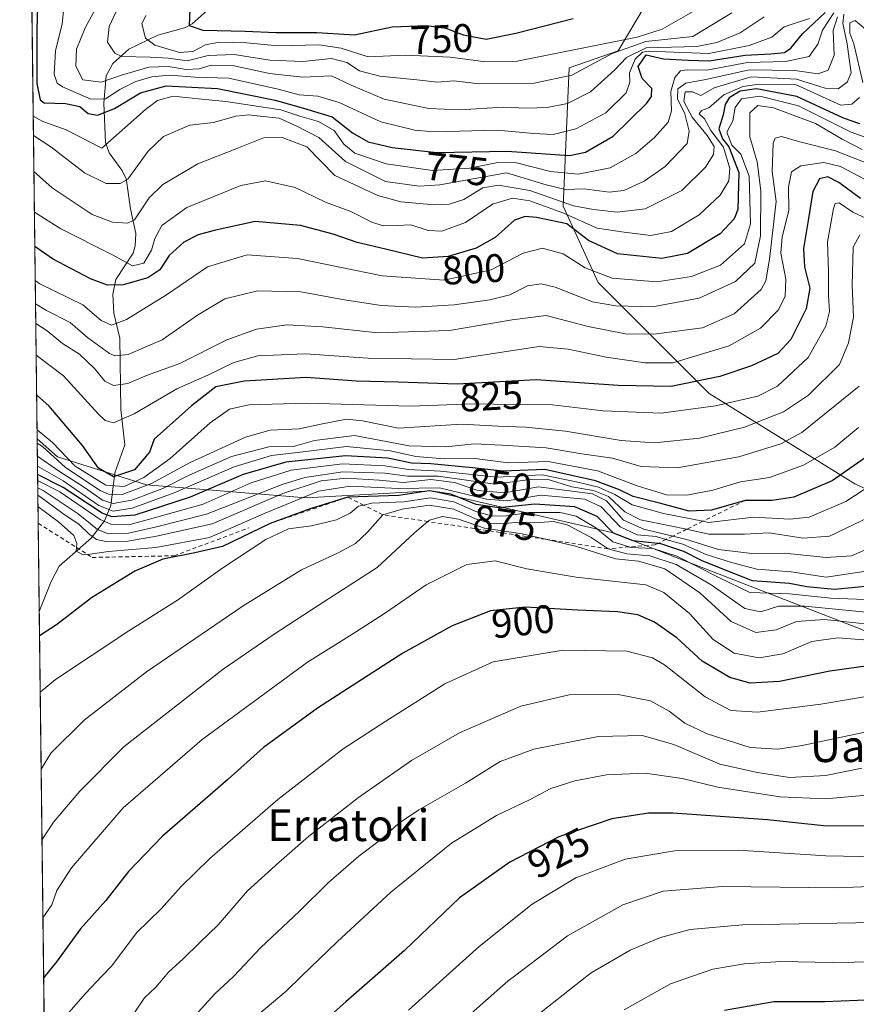
# Model space of a CAD drawing. Units: metres. Extents: x 583206 to 586651, y 4759008 to 4761367.
# Drawn here: x 583206 to 583416, y 4760822 to 4761070 of the extents above; entities that cross this region are included whole.
import ezdxf
from ezdxf.enums import TextEntityAlignment as Align

# ---------------------------------------------------------------- set-up
doc = ezdxf.new("R2010")
doc.units = ezdxf.units.M
doc.header["$MEASUREMENT"] = 0
doc.linetypes.add('DGN Style 2', pattern=[1.6480167562047852, 0.988810053722871, -0.6592067024819142])
for name, color, linetype, lineweight in [('Arbolado forestal CxS', 92, 'Continuous', 0), ('Comarca CxS', 21, 'Continuous', 0), ('Comunidad Autónoma CxS', 142, 'Continuous', 0), ('Corriente natural lineal', 142, 'Continuous', 13), ('Curva de nivel maestra', 30, 'Continuous', 30), ('Curva de nivel normal', 30, 'Continuous', 0), ('Escarpado lineal', 30, 'DGN Style 2', 0), ('Espacio natural protegido CxS', 121, 'Continuous', 0), ('Municipio CxS', 4, 'Continuous', 0), ('Pastizal CxS', 92, 'Continuous', 0), ('Provincia CxS', 1, 'Continuous', 0), ('Rótulo de curva de nivel directora', 7, 'Continuous', 0), ('Texto cartográfico', 7, 'Continuous', 0)]:
    doc.layers.add(name, color=color, linetype=linetype, lineweight=lineweight)
doc.styles.add('Style-Arial', font='txt')

msp = doc.modelspace()

# ---------------------------------------------------------------- linework, layer by layer
at = {"layer": 'Arbolado forestal CxS', "color": 92, "linetype": 'Continuous', "lineweight": 0, "extrusion": (-0.004613573608542381, 0.3788905042471956, 0.9254300085527075), "elevation": 1801963.251109975, "flags": 128}
msp.add_lwpolyline([(-641134.5714385314, -4398726.384813828), (-641134.5714385314, -4398872.306394837)], dxfattribs=at)
at = {"layer": 'Arbolado forestal CxS', "color": 92, "linetype": 'Continuous', "lineweight": 0}
for points in [[(583362.9074999997, 4761073.5551, 747.8744000000006), (583356.0900999998, 4761062.193299999, 757.101800000004), (583343.8006999996, 4761057.944499999, 756.8803999999947), (583342.3015000002, 4761023.135700001, 787.0163000000031), (583351.0299000005, 4761003.9331, 805.7271999999939), (583378.9605, 4760976.001900001, 825.8191999999982), (583415.6195, 4760953.307499999, 850.7455999999949), (583461.0072999997, 4760932.3585, 880.0112999999984), (583481.9552999996, 4760907.9187, 894.054999999993), (583506.3951000003, 4760899.189900001, 903.1223999999929), (583539.5630999999, 4760885.223900001, 921.8874000000069), (583543.0541000003, 4760862.530300001, 938.5320999999967), (583511.6315000001, 4760873.004699999, 923.4241000000038), (583417.3646999998, 4760916.6481, 889.455700000006), (583354.5201000003, 4760941.0889, 871.3432999999932), (583309.1322999997, 4760951.563899999, 872.9747999999963), (583277.7096999995, 4760949.8189, 867.2137999999978), (583237.5066999998, 4760953.0985, 827.1122000000032), (583215.1288999999, 4760960.0887, 832.942200000005), (583210.0455, 4760964.6351, 831.6591000000044), (583205.6600000003, 4761324.800000001, 698.9774000000034)], [(583210.0455, 4760964.6351, 831.6591000000044), (583215.1288999999, 4760960.0887, 832.942200000005), (583237.5066999998, 4760953.0985, 827.1122000000032), (583277.7096999995, 4760949.8189, 867.2137999999978), (583309.1322999997, 4760951.563899999, 872.9747999999963), (583354.5201000003, 4760941.0889, 871.3432999999932), (583417.3646999998, 4760916.6481, 889.455700000006), (583511.6315000001, 4760873.004699999, 923.4241000000038), (583543.0541000003, 4760862.530300001, 938.5320999999967), (583539.5630999999, 4760885.223900001, 921.8874000000069), (583506.3951000003, 4760899.189900001, 903.1223999999929), (583481.9552999996, 4760907.9187, 894.054999999993), (583461.0072999997, 4760932.3585, 880.0112999999984), (583415.6195, 4760953.307499999, 850.7455999999949), (583378.9605, 4760976.001900001, 825.8191999999982), (583351.0299000005, 4761003.9331, 805.7271999999939), (583342.3015000002, 4761023.135700001, 787.0163000000031), (583343.8006999996, 4761057.944499999, 756.8803999999947), (583356.0900999998, 4761062.193299999, 757.101800000004), (583362.9074999997, 4761073.5551, 747.8744000000006)]]:
    msp.add_polyline3d(points, dxfattribs=at)
at = {"layer": 'Comarca CxS', "color": 21, "linetype": 'Continuous', "lineweight": 0, "flags": 128}
msp.add_lwpolyline([(583808.7605912702, 4759018.429193564), (583233.8300006362, 4759011.319982369), (583220.9754666297, 4760067.007143688), (583219.2845790043, 4760205.872415456), (583205.6600006361, 4761324.799982347), (583827.110258849, 4761332.487003511), (585905.3094225525, 4761358.193167283), (586601.9300006609, 4761366.809982345), (586615.402700001, 4760303.0288), (586631.2300006619, 4759053.32998237)], close=True, dxfattribs=at)
at = {"layer": 'Comunidad Autónoma CxS', "color": 142, "linetype": 'Continuous', "lineweight": 0, "flags": 128}
msp.add_lwpolyline([(583808.7605912702, 4759018.429193564), (583233.8300006362, 4759011.319982369), (583220.9754666297, 4760067.007143688), (583219.2845790043, 4760205.872415456), (583205.6600006361, 4761324.799982347), (583827.110258849, 4761332.487003511), (585905.3094225525, 4761358.193167283), (586601.9300006609, 4761366.809982345), (586615.402700001, 4760303.0288), (586631.2300006619, 4759053.32998237)], close=True, dxfattribs=at)
at = {"layer": 'Corriente natural lineal', "color": 142, "linetype": 'Continuous', "lineweight": 13}
msp.add_polyline3d([(583210.5744000003, 4760921.205600001, 874.204700000002), (583213.5417999999, 4760928.783399999, 872.9389999999986), (583215.5926000001, 4760932.632400001, 872.4073000000062), (583223.6568, 4760939.674000001, 864.2192000000069), (583226.9610000001, 4760944.004100001, 851.3666999999988), (583228.5665999996, 4760947.8453, 837.454700000002), (583229.5952000003, 4760956.108100001, 824.2946999999986), (583232.0992999999, 4760963.156400001, 821.4138999999996), (583231.0943999998, 4760971.9999, 817.8178999999947), (583230.8088999996, 4760989.944399999, 805.8306000000011), (583229.3405999999, 4760996.198200001, 802.8236999999937), (583229.0729, 4761000.984099999, 800.0976999999984), (583229.7938999999, 4761004.661400001, 797.7630999999965), (583234.2156999996, 4761011.342599999, 793.0195999999996), (583234.7070000004, 4761013.1215, 792.0812000000006), (583234.8578000005, 4761016.259099999, 790.6110000000045), (583233.4755999995, 4761022.486300001, 786.8132999999943), (583232.3920999998, 4761030.0725, 783.4443000000028), (583231.3213000001, 4761032.1873, 782.5639999999986), (583228.1694, 4761036.5516, 779.9112000000023), (583227.2629000006, 4761039.129899999, 778.1689000000042), (583226.8378, 4761049.034700001, 769.547000000006), (583227.3661000002, 4761055.871200001, 763.2560999999987), (583229.0544999996, 4761058.994000001, 761.2871000000015), (583233.0629000004, 4761062.590399999, 757.765400000004), (583240.3689000001, 4761066.1743, 754.5886000000029), (583247.0478999997, 4761067.981500001, 751.8188999999985), (583249, 4761069, 750.9551000000066), (583255.0625, 4761074.379100001, 747.7201999999961)], dxfattribs=at)
at = {"layer": 'Curva de nivel maestra', "color": 30, "linetype": 'Continuous', "lineweight": 30, "flags": 128}
for points, elevation in [([(583210.5499999998, 4761086.9801), (583209.9299999997, 4761067.640100001), (583209.9699999997, 4761053.960100001), (583210.7699999996, 4761049.9101), (583211.7999999998, 4761049.090100001), (583217.1799999997, 4761048.970100001), (583220.7400000002, 4761048.1601), (583222.8700000001, 4761046.4301), (583225.1900000004, 4761046.0001), (583229.4800000004, 4761047.720100001), (583235.9900000002, 4761051.6601), (583242.4800000004, 4761053.370100001), (583255.3799999999, 4761052.7301), (583269.8399999999, 4761049.800100001), (583276.9900000002, 4761047.770099999), (583284.1699999999, 4761045.620100001), (583289.2800000003, 4761041.5601), (583293.25, 4761039.340100001), (583299.3300000001, 4761037.880100001), (583310.4800000004, 4761036.620100001), (583328.2000000002, 4761036.960100001), (583343.8700000001, 4761035.850099999), (583347.9100000003, 4761036.6801), (583354.8600000005, 4761040.7301), (583363.2599999999, 4761048.9801), (583364.4900000002, 4761050.710100001), (583364.5899999999, 4761052.710100001), (583362.1299999999, 4761055.2501), (583361.1500000004, 4761058.270099999), (583363.1500000004, 4761061.170100001), (583367.4800000004, 4761060.170100001), (583373.7999999998, 4761059.8101), (583378.9900000002, 4761059.6601), (583387.9900000002, 4761061.130100001), (583394.4400000004, 4761061.4301), (583397.8899999997, 4761061.780099999), (583399.5, 4761062.880100001), (583402.4500000002, 4761066.460100001), (583408.1600000003, 4761071.790100001)], 775), ([(583344.8099999996, 4761070.2601), (583330.3799999999, 4761066.550100001), (583322.9500000002, 4761065.0601), (583317.2199999997, 4761066.1601), (583312.8600000005, 4761067.770099999), (583307.9299999997, 4761068.5101), (583299.2800000003, 4761068.110099999), (583289.8399999999, 4761066.100099999), (583280.3700000001, 4761066.7401), (583270.1600000003, 4761066.7501), (583262.2999999998, 4761067.0801), (583251.7599999999, 4761067.3201), (583248.3600000005, 4761068.440099999), (583248.4900000002, 4761072.640100001)], 750), ([(583416.8600000005, 4761043.800100001), (583412.7800000003, 4761045.2501), (583400.9800000004, 4761050.720100001), (583390.8899999997, 4761052.670100001), (583386.75, 4761052.0601), (583383.9600000001, 4761050.390100001), (583382.9699999997, 4761048.6601), (583382.5300000003, 4761046.0601), (583381.4400000004, 4761042.5601), (583382.2999999998, 4761040.090100001), (583383.9400000004, 4761038.020099999), (583386.4199999999, 4761031.590100001), (583386.2199999997, 4761022.280099999), (583385.2999999998, 4761019.9101), (583381.7699999996, 4761016.140100001), (583373.5099999999, 4761011.210100001), (583367.1100000005, 4761009.9801), (583355.9199999999, 4761011.140100001), (583348.6200000001, 4761014.470100001), (583343.2199999997, 4761018.670100001), (583335.54, 4761020.300100001), (583332.75, 4761020.530099999), (583330.0099999999, 4761019.600099999), (583325.1500000004, 4761015.280099999), (583320.4000000004, 4761012.5801), (583313.3300000001, 4761010.450099999), (583306.9199999999, 4761010.100099999), (583297.6299999999, 4761012.3101), (583290.5099999999, 4761013.9901), (583284.4500000002, 4761016.120100001), (583276.2400000002, 4761018.3101), (583264.8899999997, 4761019.2601), (583254.5800000001, 4761017.0101), (583250.5300000003, 4761015.950099999), (583246.9600000001, 4761014.0601), (583243.2199999997, 4761010.7301), (583240.8600000005, 4761007.140100001), (583237.8600000005, 4761005.120100001), (583231.6600000003, 4761003.340100001), (583227.7199999997, 4761003.2501), (583223.4900000002, 4761004.880100001), (583213.8700000001, 4761009.880100001), (583209.4568999996, 4761012.9746)], 800), ([(583416.9900000002, 4761025.040100001), (583411.5599999996, 4761029.120100001), (583408.8200000003, 4761030.5001), (583406.6900000004, 4761029.970100001), (583405, 4761026.860099999), (583403.8600000005, 4761019.5701), (583402.7000000002, 4761012.520099999), (583402.9299999997, 4761007.870100001), (583404.2400000002, 4761002.520099999), (583403.3300000001, 4760997.280099999), (583399.5199999996, 4760989.640100001), (583396.2000000002, 4760986.0601), (583389.5999999996, 4760983.0101), (583381.6200000001, 4760980.270099999), (583369.4299999997, 4760977.800100001), (583356.1399999997, 4760978.0701), (583335.4699999997, 4760979.4901), (583315.6799999997, 4760978.4101), (583300.7800000003, 4760978.860099999), (583290.3399999999, 4760979.090100001), (583277.6600000003, 4760980.030099999), (583262.0499999998, 4760979.140100001), (583254.9600000001, 4760977.6801), (583248.8600000005, 4760972.920100001), (583239.4699999997, 4760964.5801), (583238.25, 4760961.3201), (583234.5199999996, 4760956.870100001), (583229.2599999999, 4760955.040100001), (583225.5, 4760957.290100001), (583221.4800000004, 4760962.9301), (583213.0800000001, 4760972.870100001), (583209.9113999996, 4760975.655099999)], 825), ([(583419.0099999999, 4760960.420100001), (583409.9000000004, 4760954.040100001), (583400.29, 4760950.0001), (583394.8499999996, 4760949.120100001), (583388.0300000003, 4760949.140100001), (583379.5499999998, 4760946.670100001), (583373.9699999997, 4760946.460100001), (583366.8200000003, 4760948.4001), (583359.8600000005, 4760950.1501), (583356.4199999999, 4760951.800100001), (583350.4400000004, 4760954.0801), (583337.6799999997, 4760956.920100001), (583327.2300000004, 4760956.470100001), (583319.5, 4760957.350099999), (583309.04, 4760958.340100001), (583304.1299999999, 4760958.5101), (583298.1600000003, 4760959.7401), (583287.5300000003, 4760960.3201), (583272.5300000003, 4760958.770099999), (583261.8600000005, 4760955.700099999), (583248.5300000003, 4760949.940099999), (583234.5700000003, 4760945.4001), (583228.8700000001, 4760945.0001), (583226.3700000001, 4760945.950099999), (583216.5499999998, 4760952.4001), (583210.1542999997, 4760955.7039)], 850), ([(583424.3399999999, 4760928.0601), (583410.4800000004, 4760926.770099999), (583403.54, 4760927.4001), (583399.1900000004, 4760928.270099999), (583389.8600000005, 4760928.890100001), (583382.8600000005, 4760931.720100001), (583377.2000000002, 4760933.950099999), (583372.5899999999, 4760936.290100001), (583366.79, 4760938.2401), (583366.0449000001, 4760938.322000001), (583359.8799999999, 4760939.0001), (583354.9600000001, 4760940.9301), (583350.7800000003, 4760945.0701), (583345.1699999999, 4760947.550100001), (583335.1799999997, 4760948.1801), (583326.1799999997, 4760947.2601), (583320.4000000004, 4760948.140100001), (583314.04, 4760950.6801), (583308.5899999999, 4760951.530099999), (583300.9500000002, 4760950.420100001), (583288.1299999999, 4760949.950099999), (583278.6399999997, 4760947.030099999), (583268.6500000004, 4760943.380100001), (583256.5999999996, 4760937.590100001), (583249.7100000001, 4760935.9801), (583241.6699999999, 4760934.390100001), (583234.5800000001, 4760931.360099999), (583223.7100000001, 4760924.630100001), (583214.9299999997, 4760917.840100001), (583210.6492, 4760915.0592)], 875), ([(583422.54, 4760908.0701), (583409.3099999996, 4760906.200099999), (583396.6500000004, 4760903.5801), (583389.3099999996, 4760903.210100001), (583384.1900000004, 4760904.640100001), (583377.1799999997, 4760908.7401), (583370.8600000005, 4760914.5801), (583365.2300000004, 4760918.540100001), (583361.0199999996, 4760920.4001), (583355.9000000004, 4760921.170100001), (583345.9199999999, 4760921.520099999), (583332.7300000004, 4760922.340100001), (583323.9699999997, 4760921.420100001), (583314.3899999997, 4760917.590100001), (583301.9600000001, 4760910.7301), (583280.4800000004, 4760896.870100001), (583266.9600000001, 4760887.0001), (583258, 4760878.9801), (583241.5300000003, 4760864.690099999), (583232.9699999997, 4760855.8201), (583227.29, 4760848.5101), (583220.9699999997, 4760841.390100001), (583214.9000000004, 4760833.120100001), (583211.6952000001, 4760829.153200001)], 900), ([(583418.6200000001, 4760867.2501), (583407.7100000001, 4760867.340100001), (583393.6600000003, 4760868.800100001), (583369.8600000005, 4760870.520099999), (583363.7400000002, 4760870.470100001), (583354.5300000003, 4760869.100099999), (583341.2199999997, 4760864.540100001), (583328.8700000001, 4760858.1601), (583316.1799999997, 4760849.2401), (583302.4299999997, 4760835.9801), (583287.6799999997, 4760823.0801), (583276.4699999997, 4760813.190099999)], 925), ([(583558.3499999996, 4760842.6601), (583542.9100000003, 4760845.630100001), (583538.9100000003, 4760845.5701), (583531.3799999999, 4760842.890100001), (583515.2699999996, 4760834.520099999), (583503.5, 4760830.040100001), (583492.8600000005, 4760828.3101), (583474.7599999999, 4760827.0801), (583465.8899999997, 4760826.340100001), (583455.0199999996, 4760825.800100001), (583436.8200000003, 4760824.270099999), (583408.0899999999, 4760823.0801), (583395.1900000004, 4760823.100099999), (583382.8600000005, 4760820.850099999)], 950)]:
    msp.add_lwpolyline(points, dxfattribs=dict(at, elevation=elevation))
at = {"layer": 'Curva de nivel normal', "color": 30, "linetype": 'Continuous', "lineweight": 0, "flags": 128}
for points, elevation in [([(583217.4500000002, 4761079.57), (583216.3200000003, 4761068.980000001), (583214.6699999999, 4761062.189999999), (583214.2999999998, 4761056.359999999), (583215.0899999999, 4761054.09), (583216.4100000003, 4761053.109999999), (583223.5300000003, 4761050.08), (583227.1900000004, 4761050.16), (583230.8600000005, 4761052.49), (583234.8600000005, 4761054.449999999), (583238.8600000005, 4761055.67), (583243.3399999999, 4761056.039999999), (583249.79, 4761055.58), (583258.25, 4761055.33), (583270.5999999996, 4761052.560000001), (583275.9100000003, 4761051.100000001), (583280.5800000001, 4761050.810000001), (583285.9500000002, 4761049.180000001), (583296.4600000001, 4761044.369999999), (583304.9800000004, 4761042.230000001), (583309.8600000005, 4761041.84), (583325.6799999997, 4761042.27), (583334.9199999999, 4761041.369999999), (583339.7800000003, 4761041.189999999), (583345.4199999999, 4761042.609999999), (583353.0199999996, 4761046.609999999), (583358.1200000001, 4761051.640000001), (583359.0700000003, 4761054.310000001), (583358.9500000002, 4761056.640000001), (583360.3600000005, 4761060.09), (583362.2100000001, 4761061.84), (583363.6500000004, 4761062.119999999), (583378.8600000005, 4761061.52), (583389, 4761063.52), (583394.6900000004, 4761065.65), (583397.8600000005, 4761068.199999999), (583404.1600000003, 4761070.33)], 770), ([(583392.7599999999, 4761070.720000001), (583386.7999999998, 4761066.699999999), (583380.8799999999, 4761064.32), (583375.8600000005, 4761063.310000001), (583363.1399999997, 4761062.939999999), (583358.2199999997, 4761060.539999999), (583355.2999999998, 4761057.439999999), (583349.1699999999, 4761051.9), (583343.3700000001, 4761048.949999999), (583338.29, 4761047.960000001), (583333.1200000001, 4761047.800000001), (583327.1900000004, 4761048.02), (583316.3600000005, 4761047.32), (583308.4699999997, 4761047.710000001), (583297.29, 4761050.08), (583289.0099999999, 4761053.52), (583284.0800000001, 4761055.880000001), (583276.8399999999, 4761055.550000001), (583268.4600000001, 4761056.470000001), (583259.5800000001, 4761058.4), (583253.8099999996, 4761058.550000001), (583250.75, 4761057.66), (583247.4699999997, 4761057.480000001), (583243.0099999999, 4761058.25), (583238.1399999997, 4761058.07), (583231.2400000002, 4761056.050000001), (583226.1699999999, 4761054.289999999), (583221.5499999998, 4761054.9), (583219.75, 4761058.310000001), (583219.9199999999, 4761062.640000001), (583222.1200000001, 4761068.01), (583224.6900000004, 4761072.77)], 765), ([(583384.7000000002, 4761071.710000001), (583374.8600000005, 4761065.810000001), (583363.0899999999, 4761064.529999999), (583354.5599999996, 4761061.560000001), (583344.4199999999, 4761056.09), (583334.9800000004, 4761054.09), (583321.1900000004, 4761053.880000001), (583314.8099999996, 4761054.619999999), (583310.6699999999, 4761054.34), (583305.4800000004, 4761054.880000001), (583296.1900000004, 4761055.789999999), (583291.04, 4761057.16), (583287.9100000003, 4761059.220000001), (583284.04, 4761060.289999999), (583276.8600000005, 4761059.52), (583268.5300000003, 4761059.880000001), (583259.5300000003, 4761061.279999999), (583253, 4761060.99), (583247.7300000004, 4761059.720000001), (583243.0800000001, 4761060.369999999), (583238.4600000001, 4761060.619999999), (583231.2999999998, 4761060.75), (583229.5499999998, 4761061.630000001), (583227.7199999997, 4761064.34), (583228.1200000001, 4761068.34), (583230.4600000001, 4761073.310000001)], 760), ([(583237.4000000004, 4761071.09), (583236.3799999999, 4761068.980000001), (583237.2699999996, 4761065.390000001), (583239.6399999997, 4761063.600000001), (583245.79, 4761061.800000001), (583249.1500000004, 4761062), (583252.3700000001, 4761063.720000001), (583255.8200000003, 4761064.350000001), (583262.6399999997, 4761064.199999999), (583270.6200000001, 4761063.42), (583280.9500000002, 4761063.730000001), (583286.5099999999, 4761062.869999999), (583293.2400000002, 4761060.680000001), (583302.6699999999, 4761061.100000001), (583313.8899999997, 4761060.59), (583322.1699999999, 4761059.49), (583330.6900000004, 4761059.600000001), (583360.8600000005, 4761065.66), (583367.1299999999, 4761067.67), (583375.9600000001, 4761072.67)], 755), ([(583209.0576, 4761045.772600001), (583211.4600000001, 4761044.449999999), (583217.3600000005, 4761042.34), (583226.2699999996, 4761037.720000001), (583237.3099999996, 4761047.449999999), (583240.2999999998, 4761049.720000001), (583244.2000000002, 4761050.789999999), (583250.5899999999, 4761050.100000001), (583257.4400000004, 4761049.49), (583271.29, 4761047.34), (583276.04, 4761045.779999999), (583280.7599999999, 4761044.439999999), (583284.6799999997, 4761042.119999999), (583287.1699999999, 4761038.730000001), (583289.9299999997, 4761036.470000001), (583297.7599999999, 4761033.810000001), (583309.4500000002, 4761032.140000001), (583318.7599999999, 4761032.66), (583325.8899999997, 4761034.15), (583330.5099999999, 4761033.99), (583339.1100000005, 4761031.890000001), (583346.0599999996, 4761031.220000001), (583354.1200000001, 4761032.75), (583360.5599999996, 4761036.380000001), (583365.25, 4761040.390000001), (583368.6900000004, 4761044.24), (583369.54, 4761047.07), (583369.3499999996, 4761051.980000001), (583370.3799999999, 4761055.49), (583371.7999999998, 4761057.140000001), (583373.4100000003, 4761057.439999999), (583378.3700000001, 4761057.32), (583388.5700000003, 4761059.230000001), (583398.1799999997, 4761059.5), (583404.0700000003, 4761060.74), (583406.2999999998, 4761063.9), (583407.4800000004, 4761067.430000001), (583410.3200000003, 4761071.76)], 780), ([(583209.1173, 4761040.867000001), (583213.4600000001, 4761038.02), (583221.9800000004, 4761031.52), (583227.3700000001, 4761028.810000001), (583230.9400000004, 4761028.850000001), (583232.8399999999, 4761029.960000001), (583237.9600000001, 4761036.970000001), (583241.8399999999, 4761040.689999999), (583248.4000000004, 4761043.52), (583254.3600000005, 4761044.140000001), (583260.0099999999, 4761045.800000001), (583263.1399999997, 4761046.119999999), (583266.8499999996, 4761045.66), (583270.8600000005, 4761045.300000001), (583275.1900000004, 4761043.34), (583280.8600000005, 4761040.369999999), (583287.5899999999, 4761034.359999999), (583297.6100000005, 4761029.350000001), (583306.0999999996, 4761028.180000001), (583311.2599999999, 4761028.539999999), (583328.0700000003, 4761031.52), (583338.0300000003, 4761028.5), (583342.8600000005, 4761027.310000001), (583347.5300000003, 4761027.470000001), (583353.8600000005, 4761026.689999999), (583357.5300000003, 4761027.100000001), (583362.6200000001, 4761029.4), (583367.8899999997, 4761033.08), (583373.4600000001, 4761038.880000001), (583373.9400000004, 4761041.99), (583372.8200000003, 4761046.34), (583370.9800000004, 4761050.100000001), (583371.0999999996, 4761052.619999999), (583373.0999999996, 4761054.060000001), (583378.1699999999, 4761054.970000001), (583389.0199999996, 4761057.42), (583400.5, 4761057.230000001), (583406.3499999996, 4761056.390000001), (583408.8700000001, 4761057.33), (583410.3899999997, 4761061.08), (583410.1500000004, 4761067.310000001), (583411.2100000001, 4761070.710000001)], 785), ([(583412.8200000003, 4761071.4), (583412.54, 4761069.07), (583413.6699999999, 4761063.939999999), (583414.1500000004, 4761060.16), (583414.6399999997, 4761056.640000001), (583413.6500000004, 4761054.310000001), (583411.4199999999, 4761052.640000001), (583408.1200000001, 4761052.82), (583400.9100000003, 4761055.029999999), (583389.4900000002, 4761055.67), (583380.2199999997, 4761052.890000001), (583376.8600000005, 4761050.930000001), (583374.8200000003, 4761051.92), (583372.9000000004, 4761051.859999999), (583372.5999999996, 4761049.42), (583374.7199999997, 4761045.51), (583378.4800000004, 4761040.92), (583380.2199999997, 4761038.109999999), (583380.0700000003, 4761036.140000001), (583378.0899999999, 4761032.939999999), (583372.0800000001, 4761027.08), (583362.9199999999, 4761022.460000001), (583355.8799999999, 4761021.66), (583349.8700000001, 4761022.32), (583344.8399999999, 4761023.220000001), (583333.9000000004, 4761027.039999999), (583326.0499999998, 4761028.449999999), (583322.1200000001, 4761027.710000001), (583317.29, 4761024.83), (583313.6299999999, 4761023.65), (583309.9600000001, 4761023.49), (583301.5, 4761024.26), (583295.6500000004, 4761025.84), (583284.8600000005, 4761030.810000001), (583277.8300000001, 4761038.050000001), (583271.6299999999, 4761040.380000001), (583266.9400000004, 4761040.34), (583260.2199999997, 4761037.600000001), (583250.4400000004, 4761033.76), (583241.6799999997, 4761028.59), (583238.2400000002, 4761025.189999999), (583234.4800000004, 4761019.66), (583232.75, 4761018.869999999), (583228.9699999997, 4761019.130000001), (583223.8600000005, 4761021.08), (583220.1200000001, 4761023.57), (583213.8399999999, 4761027.710000001), (583209.2269000001, 4761031.866599999)], 790), ([(583417.5999999996, 4761054.25), (583415.3300000001, 4761063.980000001), (583414.2999999998, 4761066.609999999), (583414.3099999996, 4761069.220000001), (583415.6900000004, 4761069.810000001), (583418.9299999997, 4761067.050000001)], 795), ([(583209.3513000002, 4761021.647800001), (583215.9800000004, 4761017.439999999), (583228.8300000001, 4761010.99), (583234, 4761008.100000001), (583236.8399999999, 4761008.84), (583238.7699999996, 4761012.07), (583239.6100000005, 4761014.99), (583241.3700000001, 4761018.24), (583247.6900000004, 4761022.789999999), (583261.2800000003, 4761028.32), (583267.4100000003, 4761029.529999999), (583274.8700000001, 4761027.869999999), (583282.5499999998, 4761024.16), (583288.8600000005, 4761021.779999999), (583294.1600000003, 4761019.07), (583297.04, 4761018.199999999), (583300.5099999999, 4761018.300000001), (583303.9400000004, 4761018.439999999), (583308.3399999999, 4761016.99), (583311.7800000003, 4761016.83), (583317.7300000004, 4761019.039999999), (583324.4800000004, 4761023.609999999), (583329.5099999999, 4761025.109999999), (583333.9199999999, 4761024.480000001), (583342.2000000002, 4761021.430000001), (583350.8600000005, 4761017.640000001), (583357.6399999997, 4761016.619999999), (583364.2800000003, 4761015.800000001), (583369.5300000003, 4761016.76), (583376.4400000004, 4761020.92), (583381.75, 4761025.939999999), (583383.9400000004, 4761029.470000001), (583384.2000000002, 4761032.640000001), (583382.54, 4761037.99), (583379.3799999999, 4761042.16), (583377.8200000003, 4761045.100000001), (583376.4299999997, 4761046.34), (583377.04, 4761047.15), (583378.8600000005, 4761047.84), (583382.6299999999, 4761051.15), (583387.4299999997, 4761053.210000001), (583391.5300000003, 4761053.850000001), (583400.8600000005, 4761053.680000001), (583412.0999999996, 4761048.560000001), (583414.8300000001, 4761048.75), (583416.7300000004, 4761050.460000001)], 795), ([(583420.0599999996, 4761039.84), (583414.6699999999, 4761041.779999999), (583401.4100000003, 4761048.34), (583391.7000000002, 4761050.76), (583387.0800000001, 4761050.119999999), (583385.5300000003, 4761047.980000001), (583384.8899999997, 4761044.600000001), (583383.4199999999, 4761041.779999999), (583384.6699999999, 4761038.5), (583386.9100000003, 4761036.210000001), (583389, 4761030.710000001), (583389.3700000001, 4761018.730000001), (583387.8300000001, 4761013.630000001), (583381.8099999996, 4761008.310000001), (583374.54, 4761005.449999999), (583365.8399999999, 4761004.119999999), (583354.6100000005, 4761005.060000001), (583347.8200000003, 4761007.600000001), (583342.2599999999, 4761011.140000001), (583337.0899999999, 4761012.57), (583332.1900000004, 4761011.32), (583324.1399999997, 4761007.09), (583312.3300000001, 4761004.550000001), (583296.8099999996, 4761005.58), (583275.5300000003, 4761009.980000001), (583262.8600000005, 4761010.880000001), (583252.8600000005, 4761007.880000001), (583242.5300000003, 4761000.82), (583232.5300000003, 4760994.640000001), (583228.7699999996, 4760993.24), (583226.1699999999, 4760994.41), (583221.4900000002, 4760998.350000001), (583210.75, 4761003.630000001), (583209.5604999998, 4761004.465700001)], 805), ([(583417.4299999997, 4761037.42), (583412.3899999997, 4761040.01), (583405.7199999997, 4761043.930000001), (583395.1299999999, 4761047.859999999), (583391.1799999997, 4761048.449999999), (583389.1699999999, 4761046.640000001), (583389.1799999997, 4761040.539999999), (583391, 4761034.310000001), (583391.9600000001, 4761026.980000001), (583391.9000000004, 4761015.680000001), (583390.4500000002, 4761008.779999999), (583385.6100000005, 4761004.220000001), (583376.4600000001, 4761000.02), (583364.6900000004, 4760997.850000001), (583355.5099999999, 4760998.039999999), (583349.6100000005, 4760999.060000001), (583340.2400000002, 4761002.76), (583336.7199999997, 4761003.58), (583333.2800000003, 4761003.100000001), (583328.8600000005, 4761000.880000001), (583323.8600000005, 4760999.560000001), (583314.8600000005, 4760998.300000001), (583305.1900000004, 4760997.779999999), (583296.5300000003, 4760998.16), (583286.7999999998, 4760999.66), (583276.3099999996, 4761001.619999999), (583265.4699999997, 4761001.869999999), (583257.2100000001, 4760999.83), (583250.3600000005, 4760995.710000001), (583241.4500000002, 4760989.550000001), (583232.9000000004, 4760985.84), (583229.6799999997, 4760985.49), (583228.2300000004, 4760986.07), (583222.7100000001, 4760990.109999999), (583218.3200000003, 4760993.91), (583212.4000000004, 4760996.939999999), (583209.6322999997, 4760998.5724)], 810.0000000000001), ([(583420.9299999997, 4761033.039999999), (583410.7199999997, 4761037.02), (583401.75, 4761039.350000001), (583397.1900000004, 4761040.619999999), (583395.5899999999, 4761040.27), (583395.0300000003, 4761039.01), (583394.79, 4761031.880000001), (583395.8099999996, 4761024.310000001), (583394.1100000005, 4761009.810000001), (583393.25, 4761004.32), (583392.04, 4761002.17), (583385.2599999999, 4760996.09), (583377.2599999999, 4760992.550000001), (583365.0499999998, 4760990.91), (583357.9199999999, 4760991.02), (583348.5899999999, 4760992.84), (583337.9699999997, 4760995.65), (583329.4199999999, 4760994.59), (583313.6900000004, 4760991.9), (583295.7100000001, 4760991.32), (583281.8600000005, 4760992.82), (583272.8499999996, 4760993.279999999), (583265.2100000001, 4760992.210000001), (583257.7199999997, 4760989.539999999), (583245.9100000003, 4760983.560000001), (583237.5300000003, 4760980.539999999), (583232.8600000005, 4760978.539999999), (583229.25, 4760978.07), (583227.0800000001, 4760979.130000001), (583224.4900000002, 4760982.279999999), (583220.7000000002, 4760985.9), (583216.4500000002, 4760988.58), (583212.5899999999, 4760991.789999999), (583209.6922000004, 4760993.6566)], 815), ([(583419.4600000001, 4761029.15), (583412.0199999996, 4761033.140000001), (583407.8200000003, 4761034.100000001), (583402, 4761033.26), (583399.6900000004, 4761031.800000001), (583398.9400000004, 4761027.980000001), (583399.04, 4761022.01), (583397.2999999998, 4761015.460000001), (583397.0300000003, 4761011.300000001), (583398.2100000001, 4761004.789999999), (583398.0899999999, 4761000.430000001), (583396.3099999996, 4760996.960000001), (583391.9100000003, 4760992.470000001), (583383.9600000001, 4760988.039999999), (583369.8700000001, 4760983.779999999), (583362.8700000001, 4760983.76), (583353.0999999996, 4760985.15), (583343.5300000003, 4760987.140000001), (583336.2199999997, 4760987.880000001), (583314.8600000005, 4760984.539999999), (583293.29, 4760984.939999999), (583277.4400000004, 4760985.980000001), (583265.5599999996, 4760985.52), (583259.4699999997, 4760983.859999999), (583252.9699999997, 4760980.640000001), (583245.1600000003, 4760977.199999999), (583234.4600000001, 4760970.880000001), (583229.2800000003, 4760968.680000001), (583227.1699999999, 4760969.25), (583225.4699999997, 4760970.84), (583216.6600000003, 4760980.51), (583209.7895000001, 4760985.661)], 820), ([(583419.7599999999, 4761019.41), (583415.0499999998, 4761021.640000001), (583411.6299999999, 4761023.99), (583410.6799999997, 4761023.84), (583410.2599999999, 4761022.560000001), (583408.7100000001, 4761014.199999999), (583408.9600000001, 4761006.74), (583409, 4761000.689999999), (583409.2100000001, 4760996.609999999), (583408.2800000003, 4760992.949999999), (583403.8600000005, 4760985.100000001), (583396.1900000004, 4760977.84), (583391.1900000004, 4760975.34), (583380.5599999996, 4760972.91), (583366.8799999999, 4760971.08), (583352.3499999996, 4760971.680000001), (583339.5199999996, 4760973.16), (583329.7100000001, 4760973.300000001), (583319.9900000002, 4760973.460000001), (583303.7999999998, 4760972.84), (583277.7999999998, 4760973.58), (583263.29, 4760973.140000001), (583258.4299999997, 4760972.109999999), (583253.5300000003, 4760968.640000001), (583243.4699999997, 4760959.710000001), (583236.8600000005, 4760954.9), (583231.9199999999, 4760952.65), (583227.3399999999, 4760953.01), (583219.6399999997, 4760957.75), (583213.8799999999, 4760963.67), (583210.0179000003, 4760966.906199999)], 830), ([(583210.0586000001, 4760963.565400001), (583211.4199999999, 4760962.67), (583217.1399999997, 4760957.439999999), (583225.9000000004, 4760951.680000001), (583227.9500000002, 4760950.75), (583231.3799999999, 4760950.630000001), (583238.8099999996, 4760953.439999999), (583248.5499999998, 4760958.67), (583262.3899999997, 4760965.050000001), (583268.6200000001, 4760966.82), (583275.9299999997, 4760967.180000001), (583281.3899999997, 4760968.34), (583287.8300000001, 4760969.550000001), (583291.8700000001, 4760969.180000001), (583300.8899999997, 4760967.350000001), (583316.75, 4760968.279999999), (583325.9500000002, 4760967.84), (583332.8200000003, 4760967.600000001), (583342.9000000004, 4760966.600000001), (583356.8300000001, 4760964.25), (583365.2599999999, 4760963.65), (583376.54, 4760964.789999999), (583387.8700000001, 4760967.58), (583397.7000000002, 4760971.439999999), (583403.9600000001, 4760975.640000001), (583411.7199999997, 4760983.33), (583414.0199999996, 4760988.800000001), (583415.2599999999, 4760995.26), (583414.8799999999, 4761003.180000001), (583415.1600000003, 4761012.83), (583416.8700000001, 4761015.939999999)], 835), ([(583416.7100000001, 4760977.869999999), (583402.2699999996, 4760966.199999999), (583397.0099999999, 4760963.4), (583386.4500000002, 4760960.09), (583370.9600000001, 4760957.34), (583361.8700000001, 4760957.66), (583354.6900000004, 4760959.810000001), (583346.9800000004, 4760960.83), (583337.9900000002, 4760962.4), (583326.8399999999, 4760963.029999999), (583319.8799999999, 4760963.359999999), (583312.7599999999, 4760962.619999999), (583303.5300000003, 4760962.9), (583289.8300000001, 4760965.5), (583279.75, 4760964.25), (583274.5, 4760962.680000001), (583268.2800000003, 4760962.58), (583258.8600000005, 4760960.220000001), (583248.2300000004, 4760955.49), (583241.6799999997, 4760952.140000001), (583233.8200000003, 4760949.180000001), (583229.1900000004, 4760948.350000001), (583226.4699999997, 4760949.220000001), (583221.9900000002, 4760952.41), (583215.4000000004, 4760956.58), (583210.0990000004, 4760960.2479)], 840), ([(583416.5300000003, 4760967.51), (583410.5300000003, 4760962.550000001), (583402.6799999997, 4760958.039999999), (583394.1399999997, 4760954.9), (583386.8499999996, 4760953.810000001), (583379.9199999999, 4760951.710000001), (583373.3600000005, 4760950.480000001), (583368.2599999999, 4760950.58), (583361.1200000001, 4760952.720000001), (583350.9199999999, 4760956.58), (583338.54, 4760958.970000001), (583328.4199999999, 4760958.609999999), (583320.0599999996, 4760959.699999999), (583312.3200000003, 4760959.640000001), (583305.2699999996, 4760960.15), (583298.9100000003, 4760961.630000001), (583287.8200000003, 4760962.689999999), (583276.1299999999, 4760961.26), (583268.9199999999, 4760960.460000001), (583259.5499999998, 4760957.609999999), (583244.4900000002, 4760951.08), (583233.9199999999, 4760947.17), (583229.1900000004, 4760946.42), (583225.54, 4760947.9), (583216.5599999996, 4760954.07), (583210.1295999996, 4760957.7325)], 845), ([(583210.1736000003, 4760954.116400001), (583215.7599999999, 4760951.289999999), (583225.8799999999, 4760944.32), (583228.5899999999, 4760943.15), (583233.4400000004, 4760943.08), (583242.1900000004, 4760945.49), (583251.7800000003, 4760948.199999999), (583263.8600000005, 4760953.550000001), (583273.9400000004, 4760956.77), (583286.7800000003, 4760958.33), (583297.4199999999, 4760957.869999999), (583303.4299999997, 4760956.880000001), (583311.4199999999, 4760956.539999999), (583325.5099999999, 4760954.960000001), (583336.9600000001, 4760955.560000001), (583345.9600000001, 4760953.699999999), (583351.1900000004, 4760952.460000001), (583355.2599999999, 4760950.619999999), (583359.5999999996, 4760948.060000001), (583367.5099999999, 4760945.890000001), (583377.3810000002, 4760943.9), (583378.7699999996, 4760943.619999999), (583390.1500000004, 4760944.949999999), (583399.2699999996, 4760944.390000001), (583404.1100000005, 4760944.91), (583413.3600000005, 4760948.890000001), (583426.1500000004, 4760957.289999999)], 855), ([(583421.3300000001, 4760945.9), (583409.2300000004, 4760940.140000001), (583402.6399999997, 4760939.619999999), (583394.0199999996, 4760940.980000001), (583387.8600000005, 4760940.640000001), (583378.8600000005, 4760940.689999999), (583373.2980000004, 4760941.890900001), (583369.1799999997, 4760942.779999999), (583361.6900000004, 4760944.27), (583357.7999999998, 4760946.25), (583353.6500000004, 4760950.100000001), (583349.9000000004, 4760951.680000001), (583344.4500000002, 4760952.57), (583338.2699999996, 4760954.470000001), (583333.9400000004, 4760954.390000001), (583325.0899999999, 4760953.26), (583310.8399999999, 4760955.26), (583303.1399999997, 4760955.26), (583297.4199999999, 4760955.960000001), (583286.8499999996, 4760956.33), (583277.3200000003, 4760954.880000001), (583271.6200000001, 4760953.180000001), (583252.5800000001, 4760945.66), (583240.0700000003, 4760942.539999999), (583232.9800000004, 4760940.91), (583227.9400000004, 4760940.76), (583225.2000000002, 4760941.869999999), (583220.3499999996, 4760945.810000001), (583211.5300000003, 4760951.600000001), (583210.1952000001, 4760952.344500001)], 860), ([(583420.5300000003, 4760937.689999999), (583414.7300000004, 4760935.24), (583408.3600000005, 4760934.779999999), (583397.8799999999, 4760935.869999999), (583389.6600000003, 4760935.779999999), (583381.3200000003, 4760936.77), (583373.0199999996, 4760939.430000001), (583369.8200000003, 4760940.179500001), (583362.5599999996, 4760941.880000001), (583357.4600000001, 4760944.220000001), (583353.1399999997, 4760949), (583349.6699999999, 4760950.76), (583336.0599999996, 4760952.529999999), (583327.5300000003, 4760951.02), (583320.8600000005, 4760951.680000001), (583314.9500000002, 4760953.609999999), (583309.0199999996, 4760954.390000001), (583302.2000000002, 4760953.65), (583295.9800000004, 4760954.210000001), (583287.6900000004, 4760954.76), (583281.4000000004, 4760954.09), (583271.8200000003, 4760950.890000001), (583254.0300000003, 4760943.27), (583240.0899999999, 4760940.180000001), (583232.8799999999, 4760938.9), (583227.7100000001, 4760938.720000001), (583224.9699999997, 4760939.34), (583223.1100000005, 4760940.630000001), (583220.5899999999, 4760943.109999999), (583216.5, 4760945.82), (583210.7300000004, 4760950.119999999), (583210.2183999997, 4760950.439400001)], 865), ([(583421.7999999998, 4760931.880000001), (583408.4199999999, 4760929.869999999), (583399.5599999996, 4760931.189999999), (583390.9900000002, 4760931.850000001), (583384.5599999996, 4760933.539999999), (583378.2199999997, 4760935.539999999), (583372.3899999997, 4760938.109999999), (583368.0974000003, 4760939.331900001), (583365.6100000005, 4760940.039999999), (583360.8399999999, 4760940.5), (583356.5599999996, 4760942.49), (583351.8600000005, 4760947.52), (583347.7100000001, 4760949.5), (583336.6600000003, 4760950.439999999), (583328.2300000004, 4760949.02), (583322.9800000004, 4760949.430000001), (583311.1900000004, 4760952.310000001), (583300.8700000001, 4760952.119999999), (583288.7300000004, 4760952.76), (583280.7699999996, 4760951.5), (583266.9600000001, 4760945.779999999), (583253.3700000001, 4760939.82), (583239.8600000005, 4760937.33), (583228, 4760936.310000001), (583222.6857000003, 4760935.583000001), (583221.6399999997, 4760935.439999999), (583219.8700000001, 4760936.42), (583219.932, 4760937.3215), (583220, 4760938.310000001), (583219.2300000004, 4760940.310000001), (583215.3799999999, 4760943.77), (583210.2522999998, 4760947.652799999)], 870), ([(583210.8212000001, 4760900.934900001), (583214.6799999997, 4760904.109999999), (583233.1299999999, 4760916.390000001), (583245.3200000003, 4760924.100000001), (583256.75, 4760932.17), (583267.5, 4760939.279999999), (583273.1900000004, 4760942.01), (583279.0499999998, 4760942.779999999), (583285.29, 4760944.279999999), (583288.7199999997, 4760945.980000001), (583290.8600000005, 4760947.680000001), (583292.1101000002, 4760947.957800001), (583294.1900000004, 4760948.42), (583302.2000000002, 4760948.77), (583308.9100000003, 4760949.83), (583314.8200000003, 4760948.76), (583320.3300000001, 4760946.350000001), (583324.5999999996, 4760945.180000001), (583328, 4760945.24), (583333.6399999997, 4760946.100000001), (583341.5300000003, 4760946.08), (583345.5300000003, 4760945.189999999), (583350.5099999999, 4760942.26), (583354.79, 4760938.730000001), (583358.8606000004, 4760937.441099999), (583359.1799999997, 4760937.34), (583364.8600000005, 4760937.02), (583370.8600000005, 4760935.109999999), (583381.5800000001, 4760929.710000001), (583389.2100000001, 4760926.01), (583399.1699999999, 4760925.66), (583409.4400000004, 4760924.550000001), (583422.5499999998, 4760924.08)], 880), ([(583420.0800000001, 4760920.869999999), (583403.0099999999, 4760922.560000001), (583396.4000000004, 4760922.57), (583391.9400000004, 4760921.15), (583387.9500000002, 4760922), (583379.4400000004, 4760927.92), (583370.6699999999, 4760933.039999999), (583364.0999999996, 4760935.210000001), (583358.2400000002, 4760935.699999999), (583353.5499999998, 4760937.0001), (583349.3399999999, 4760939.779999999), (583343.25, 4760943.029999999), (583339.8799999999, 4760943.83), (583335.1399999997, 4760943.5), (583330.8600000005, 4760943.66), (583327.0300000003, 4760943.279999999), (583323.8399999999, 4760943.42), (583320.2199999997, 4760944.51), (583314.8200000003, 4760946.980000001), (583308.5899999999, 4760947.92), (583301.7699999996, 4760946.939999999), (583296.9199999999, 4760945.550100001), (583293.0700000003, 4760941.180000001), (583290.0300000003, 4760938.34), (583285.7400000002, 4760935.930000001), (583276.5300000003, 4760931.680000001), (583261.8600000005, 4760922.680000001), (583237.5300000003, 4760906.02), (583221.8600000005, 4760893.9), (583213.5199999996, 4760885.58), (583211.0571, 4760881.559400001)], 885), ([(583420.5700000003, 4760917.850000001), (583407.9699999997, 4760919.220000001), (583400.9199999999, 4760918.730000001), (583395.8399999999, 4760916.630000001), (583390.6900000004, 4760915.939999999), (583384.5300000003, 4760918.680000001), (583376.6100000005, 4760925.949999999), (583367.8499999996, 4760931.949999999), (583361.1799999997, 4760933.890000001), (583355.3899999997, 4760934.49), (583345.3399999999, 4760937.619999999), (583337.8339000001, 4760939.3729), (583331.9800000004, 4760940.74), (583322.54, 4760942.16), (583315.9800000004, 4760944.430000001), (583311.9000000004, 4760945.07), (583308.6500000004, 4760944.140000001), (583308.2868999997, 4760943.833900001), (583304.8899999997, 4760940.970000001), (583295.5, 4760932.27), (583280.6500000004, 4760922.720000001), (583269.3600000005, 4760915.32), (583256.8099999996, 4760906.730000001), (583231.9500000002, 4760887.25), (583220.79, 4760876.07), (583214.1699999999, 4760868.25), (583211.2725999998, 4760863.8628)], 890), ([(583423.2800000003, 4760913.680000001), (583411.3499999996, 4760914.59), (583404.7800000003, 4760913.680000001), (583397.4800000004, 4760910.59), (583391.5199999996, 4760909.58), (583385.2999999998, 4760910.75), (583380.0199999996, 4760914.16), (583374.0099999999, 4760920.710000001), (583367.5899999999, 4760925.980000001), (583363.0300000003, 4760927.939999999), (583345.5499999998, 4760929.859999999), (583333.1600000003, 4760931.980000001), (583325.1399999997, 4760933.99), (583318.0300000003, 4760933.02), (583307.8700000001, 4760927.880000001), (583297.3600000005, 4760920.730000001), (583289.1500000004, 4760915.439999999), (583278.0099999999, 4760908.439999999), (583251.5300000003, 4760889), (583231.6699999999, 4760871.83), (583218.6699999999, 4760856.800000001), (583214.9699999997, 4760851.100000001), (583213.7400000002, 4760847.480000001), (583211.5122999996, 4760844.179)], 895), ([(583425.4199999999, 4760900.980000001), (583407.0800000001, 4760897.930000001), (583391.1500000004, 4760895.939999999), (583384.3799999999, 4760896.32), (583377.9800000004, 4760899.77), (583367.7599999999, 4760907.84), (583364.7699999996, 4760909.58), (583358.2599999999, 4760911.210000001), (583342.2800000003, 4760911.480000001), (583324.7100000001, 4760908.600000001), (583312.54, 4760903.060000001), (583297.7199999997, 4760893.640000001), (583286.9500000002, 4760886.699999999), (583270.5099999999, 4760873.960000001), (583253.4299999997, 4760859.119999999), (583246.2699999996, 4760852.08), (583241.2599999999, 4760846.460000001), (583234.9800000004, 4760840.42), (583228.8399999999, 4760832.140000001), (583226.3266000003, 4760829.51), (583222.1600000003, 4760825.15), (583213.3600000005, 4760814.980000001)], 905), ([(583431.9199999999, 4760893.83), (583402.3499999996, 4760887.52), (583396.25, 4760886.609999999), (583389.2800000003, 4760887.029999999), (583378.4800000004, 4760890.439999999), (583372.8600000005, 4760893.100000001), (583368.8799999999, 4760896.180000001), (583364.25, 4760898.720000001), (583356.1100000005, 4760900.32), (583343.7800000003, 4760900.230000001), (583331.6200000001, 4760897.4), (583316.2000000002, 4760890.680000001), (583304.1900000004, 4760883.789999999), (583290.8600000005, 4760874.460000001), (583278.2699999996, 4760864.630000001), (583270.8200000003, 4760858.09), (583262.9299999997, 4760851), (583255.5300000003, 4760842.449999999), (583250.8600000005, 4760837.9), (583246.8600000005, 4760833.939999999), (583243.04, 4760830.49), (583242.2211999996, 4760829.51), (583239.8899999997, 4760826.720000001), (583237.04, 4760824.029999999), (583234.6100000005, 4760820.449999999)], 910), ([(583417.3799999999, 4760881.859999999), (583408.2999999998, 4760879.960000001), (583399.1600000003, 4760879.460000001), (583391.1399999997, 4760880.720000001), (583381.6699999999, 4760882.84), (583370.1200000001, 4760887.77), (583362.1600000003, 4760890.029999999), (583351.1100000005, 4760889.789999999), (583334.8799999999, 4760886.630000001), (583326.4500000002, 4760883.470000001), (583317.7100000001, 4760878.060000001), (583305.9699999997, 4760871.34), (583300.9000000004, 4760867.91), (583296.6600000003, 4760864.029999999), (583290.8899999997, 4760859.680000001), (583283.2599999999, 4760853.08), (583275.8799999999, 4760845.75), (583266.25, 4760836.689999999), (583259.4792, 4760829.51), (583259.2999999998, 4760829.32), (583254.75, 4760825.039999999), (583250.5499999998, 4760820.480000001)], 915), ([(583421.5300000003, 4760875.289999999), (583408.1699999999, 4760874.119999999), (583396.7800000003, 4760874.630000001), (583381.1699999999, 4760877.060000001), (583372.1900000004, 4760879.220000001), (583362.8499999996, 4760880.600000001), (583353.1500000004, 4760880.119999999), (583345.1799999997, 4760878.67), (583339.1900000004, 4760876.699999999), (583334, 4760873.949999999), (583325.4900000002, 4760869.949999999), (583314.2400000002, 4760862.980000001), (583298.9800000004, 4760850.640000001), (583285.4400000004, 4760838.15), (583276.5219999999, 4760829.51), (583272.6100000005, 4760825.720000001), (583260.5300000003, 4760815.550000001)], 920), ([(583558.9400000004, 4760873.17), (583546.9900000002, 4760870.77), (583531.7599999999, 4760866.439999999), (583523.0300000003, 4760865.550000001), (583516.3099999996, 4760865.470000001), (583508.7300000004, 4760866.640000001), (583504.75, 4760866.100000001), (583499.1399999997, 4760862.5), (583492.3899999997, 4760859.41), (583488.1799999997, 4760858.369999999), (583482.3300000001, 4760857.800000001), (583474.7999999998, 4760857.66), (583460.1200000001, 4760856.24), (583439.3600000005, 4760852.930000001), (583411.2100000001, 4760851.699999999), (583382.3600000005, 4760852.08), (583367.4500000002, 4760850.91), (583357.3099999996, 4760847.449999999), (583343.3700000001, 4760839.640000001), (583330.0122999996, 4760829.51), (583328.4299999997, 4760828.310000001), (583314.8600000005, 4760816.380000001)], 935), ([(583554.8499999996, 4760864.220000001), (583546.7100000001, 4760863.779999999), (583539.5599999996, 4760862.49), (583535.5, 4760862.57), (583530.2699999996, 4760862.470000001), (583517.4800000004, 4760862.609999999), (583513.0499999998, 4760862.08), (583511.3099999996, 4760861.039999999), (583503.7199999997, 4760855.279999999), (583497.4000000004, 4760852.08), (583485.8099999996, 4760849.4), (583464.9600000001, 4760847.680000001), (583438.7800000003, 4760844.449999999), (583415.8600000005, 4760842.970000001), (583387.3600000005, 4760842.390000001), (583374.2100000001, 4760841.220000001), (583366.75, 4760839.24), (583359.0800000001, 4760836.09), (583349.2999999998, 4760830.33), (583348.2543000003, 4760829.51), (583332.3899999997, 4760817.07)], 940), ([(583421.5499999998, 4760859.5), (583408.2599999999, 4760859.779999999), (583386.2699999996, 4760861.24), (583370.2599999999, 4760861.039999999), (583357.8399999999, 4760858.980000001), (583345.4199999999, 4760854.26), (583334.5099999999, 4760847.66), (583321.2000000002, 4760836.980000001), (583312.8896000005, 4760829.51), (583303.4000000004, 4760820.980000001)], 930), ([(583559.8200000003, 4760853.810000001), (583546.3600000005, 4760855.4), (583538.9000000004, 4760857.180000001), (583536.7800000003, 4760858.32), (583534.7999999998, 4760858.359999999), (583530.5300000003, 4760855.930000001), (583518.5300000003, 4760850.76), (583504.0700000003, 4760843.380000001), (583490.7800000003, 4760839.84), (583473.4000000004, 4760838.32), (583458.1699999999, 4760836.32), (583447.6799999997, 4760834.470000001), (583431.8499999996, 4760833.300000001), (583409.9800000004, 4760832.949999999), (583397, 4760833.220000001), (583387.7599999999, 4760832.640000001), (583379.9199999999, 4760831.24), (583374.8065, 4760829.51), (583369.2199999997, 4760827.619999999), (583357.6299999999, 4760821.08)], 945)]:
    msp.add_lwpolyline(points, dxfattribs=dict(at, elevation=elevation))
at = {"layer": 'Escarpado lineal', "color": 30, "linetype": 'DGN Style 2', "lineweight": 0}
for points in [[(583388.0300000003, 4760949.140100001, 846.8312000000006), (583377.3810000002, 4760943.9, 851.1870999999956), (583373.2980000004, 4760941.890900001, 856.8310999999958), (583369.8200000003, 4760940.179500001, 863.0225999999967), (583368.0974000003, 4760939.331900001, 866.3580999999976), (583366.0449000001, 4760938.322000001, 870.5032000000066), (583365.3499999996, 4760937.9801, 871.9885000000068), (583358.8606000004, 4760937.441099999, 879.4835000000021), (583353.5499999998, 4760937.0001, 884.867499999993), (583337.8339000001, 4760939.3729, 888.735799999995), (583308.2868999997, 4760943.833900001, 888.2017999999954), (583296.9199999999, 4760945.550100001, 881.0749000000069), (583292.1101000002, 4760947.957800001, 876.7473999999929), (583288.1299999999, 4760949.950099999, 872.561600000001), (583268.6500000004, 4760943.380100001, 872.6870999999956)], [(583210.3041000003, 4760943.4, 872.8119000000006), (583219.932, 4760937.3215, 869.8815999999933), (583222.6857000003, 4760935.583000001, 868.7611000000034), (583223.9100000003, 4760934.8101, 869.199299999993), (583244.4699999997, 4760935.220100001, 873.2937999999995), (583263.2199999997, 4760942.220100001, 872.4951000000001)]]:
    msp.add_polyline3d(points, dxfattribs=at)
at = {"layer": 'Espacio natural protegido CxS', "color": 121, "linetype": 'Continuous', "lineweight": 0, "flags": 128}
msp.add_lwpolyline([(583219.2845790043, 4760205.872415456), (583205.6600006361, 4761324.799982347), (583827.110258849, 4761332.487003511), (583824.4239999994, 4761328.776024999), (583946.6623000001, 4761313.992000001)], dxfattribs=at)
at = {"layer": 'Municipio CxS', "color": 4, "linetype": 'Continuous', "lineweight": 0, "flags": 128}
msp.add_lwpolyline([(583219.2845790043, 4760205.872415456), (583205.6600006361, 4761324.799982347)], dxfattribs=at)
at = {"layer": 'Pastizal CxS', "color": 92, "linetype": 'Continuous', "lineweight": 0, "extrusion": (-0.008519821573494273, 0.6997209581591791, 0.7143654480398365), "elevation": 3326971.999232197, "flags": 128}
msp.add_lwpolyline([(-641132.1574776964, -3395101.314565101), (-641132.1574776965, -3395162.113725169)], dxfattribs=at)
at = {"layer": 'Pastizal CxS', "color": 92, "linetype": 'Continuous', "lineweight": 0, "extrusion": (-0.004741170674896838, 0.3893634747804983, 0.9210719873101602), "elevation": 1851768.928317822, "flags": 128}
msp.add_lwpolyline([(-641135.4572504497, -4377569.739548665), (-641135.4572504498, -4377945.091565412)], dxfattribs=at)
at = {"layer": 'Pastizal CxS', "color": 92, "linetype": 'Continuous', "lineweight": 0}
for points in [[(583224.4276999999, 4759783.490499999, 1110.333599999998), (583210.0455, 4760964.6351, 831.6591000000044), (583215.1288999999, 4760960.0887, 832.942200000005), (583237.5066999998, 4760953.0985, 827.1122000000032), (583277.7096999995, 4760949.8189, 867.2137999999978), (583309.1322999997, 4760951.563899999, 872.9747999999963), (583354.5201000003, 4760941.0889, 871.3432999999932), (583417.3646999998, 4760916.6481, 889.455700000006), (583511.6315000001, 4760873.004699999, 923.4241000000038), (583543.0541000003, 4760862.530300001, 938.5320999999967), (583539.5630999999, 4760885.223900001, 921.8874000000069), (583506.3951000003, 4760899.189900001, 903.1223999999929), (583481.9552999996, 4760907.9187, 894.054999999993), (583461.0072999997, 4760932.3585, 880.0112999999984), (583415.6195, 4760953.307499999, 850.7455999999949), (583378.9605, 4760976.001900001, 825.8191999999982), (583351.0299000005, 4761003.9331, 805.7271999999939), (583342.3015000002, 4761023.135700001, 787.0163000000031), (583343.8006999996, 4761057.944499999, 756.8803999999947), (583356.0900999998, 4761062.193299999, 757.101800000004), (583362.9074999997, 4761073.5551, 747.8744000000006)], [(583210.0455, 4760964.6351, 831.6591000000044), (583215.1288999999, 4760960.0887, 832.942200000005), (583237.5066999998, 4760953.0985, 827.1122000000032), (583277.7096999995, 4760949.8189, 867.2137999999978), (583309.1322999997, 4760951.563899999, 872.9747999999963), (583354.5201000003, 4760941.0889, 871.3432999999932), (583417.3646999998, 4760916.6481, 889.455700000006), (583511.6315000001, 4760873.004699999, 923.4241000000038), (583543.0541000003, 4760862.530300001, 938.5320999999967), (583539.5630999999, 4760885.223900001, 921.8874000000069), (583506.3951000003, 4760899.189900001, 903.1223999999929), (583481.9552999996, 4760907.9187, 894.054999999993), (583461.0072999997, 4760932.3585, 880.0112999999984), (583415.6195, 4760953.307499999, 850.7455999999949), (583378.9605, 4760976.001900001, 825.8191999999982), (583351.0299000005, 4761003.9331, 805.7271999999939), (583342.3015000002, 4761023.135700001, 787.0163000000031), (583343.8006999996, 4761057.944499999, 756.8803999999947), (583356.0900999998, 4761062.193299999, 757.101800000004), (583362.9074999997, 4761073.5551, 747.8744000000006)]]:
    msp.add_polyline3d(points, dxfattribs=at)
at = {"layer": 'Provincia CxS', "color": 1, "linetype": 'Continuous', "lineweight": 0, "flags": 128}
msp.add_lwpolyline([(583808.7605912702, 4759018.429193564), (583233.8300006362, 4759011.319982369), (583220.9754666297, 4760067.007143688), (583219.2845790043, 4760205.872415456), (583205.6600006361, 4761324.799982347), (583827.110258849, 4761332.487003511), (585905.3094225525, 4761358.193167283), (586601.9300006609, 4761366.809982345), (586615.402700001, 4760303.0288), (586631.2300006619, 4759053.32998237)], close=True, dxfattribs=at)

# ---------------------------------------------------------------- texts
at = {"layer": 'Rótulo de curva de nivel directora', "color": 7, "linetype": 'Continuous', "lineweight": 0, "style": 'Style-Arial'}
for s, rotation, p in [('750', 2.647592921210403, (583311.750349121, 4761065.161478279)), ('775', 353.5525831246846, (583315.5332617597, 4761032.498601981)), ('800', 3.125275882613463, (583319.7639961374, 4761007.272887453)), ('825', 3.123624905944923, (583324.1742961487, 4760975.342987249)), ('850', 353.5052492566083, (583326.4715110981, 4760953.006796146)), ('875', 351.3433596631385, (583327.6021257482, 4760943.47493035)), ('900', 5.995413835437912, (583332.1725178357, 4760918.731092288)), ('925', 27.32079701419587, (583341.1271139592, 4760860.515411778))]:
    msp.add_text(s, height=7.000000000000002, rotation=rotation, dxfattribs=at).set_placement(p, align=Align.MIDDLE_CENTER)
at = {"layer": 'Texto cartográfico', "color": 7, "linetype": 'Continuous', "lineweight": 0, "style": 'Style-Arial'}
for s, p in [('Uarraingo Malkorra', (583453.6993243904, 4760887.360149999)), ('Erratoki', (583288.2628000001, 4760867.470150001))]:
    msp.add_text(s, height=8, dxfattribs=at).set_placement(p, align=Align.MIDDLE_CENTER)

doc.saveas('drawing.dxf')
